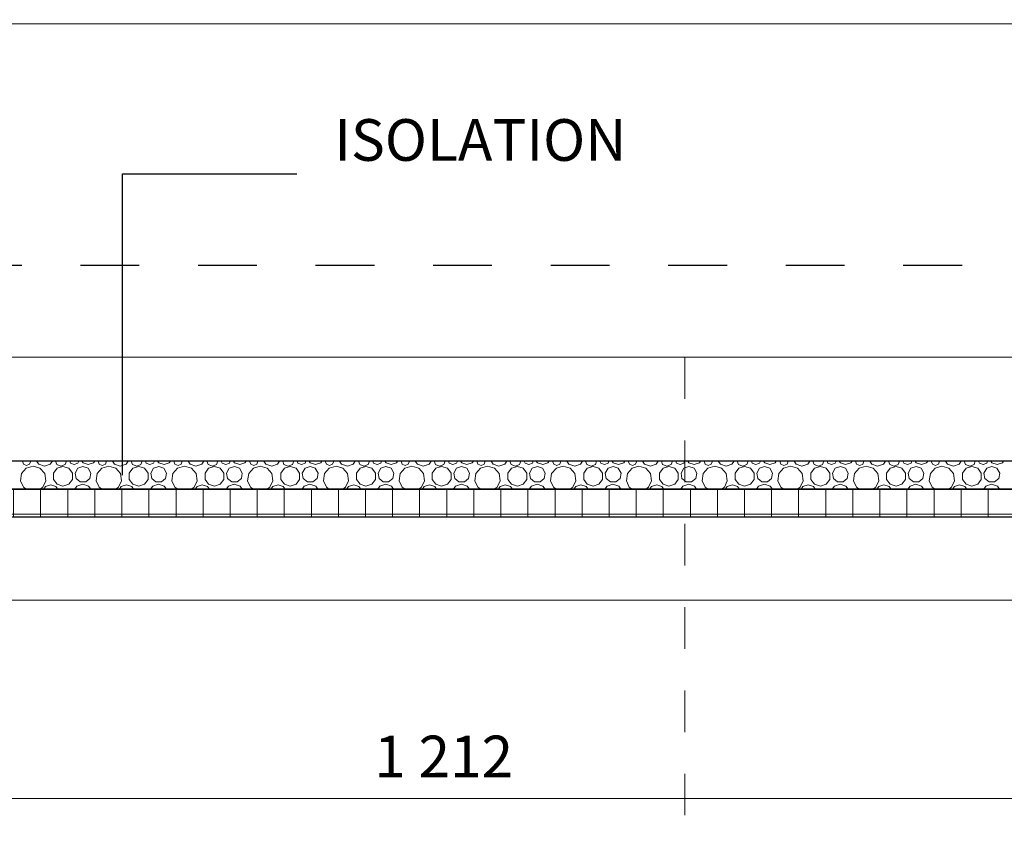
# Model space of a CAD drawing. Extents: x -164.5 to -101.7, y 58 to 97.7.
# Drawn here: x -113 to -110.6, y 69.4 to 71.3 of the extents above; entities that cross this region are included whole.
import ezdxf

# ---------------------------------------------------------------- set-up
doc = ezdxf.new("R2010")
doc.units = 0
doc.header["$MEASUREMENT"] = 0
doc.linetypes.add('Tirets petits', pattern=[0.125, 0.075, -0.05])
doc.linetypes.add('Traits', pattern=[0.282222, 0.141111, -0.141111])
for name, color, linetype in [('2D_ Dessin general', 7, 'Continuous'), ('Cloison', 7, 'Continuous'), ('Cotat_ 1_100', 7, 'Continuous')]:
    doc.layers.add(name, color=color, linetype=linetype)
doc.styles.add('GENERATED_STYLE_1', font='txt')
doc.dimstyles.new('GENERATED_STYLE__1', dxfattribs={"dimtxt": 0.1, "dimasz": 0.02375, "dimexe": 0.18, "dimexo": 0.2, "dimgap": 0.09, "dimtad": 1, "dimtih": 1, "dimtoh": 1, "dimdec": 0, "dimlfac": 100, "dimzin": 0, "dimdsep": 46, "dimtxsty": 'GENERATED_STYLE_1', "dimblk": 'ARROWHEAD_6', "dimblk1": 'ARROWHEAD_6', "dimblk2": 'ARROWHEAD_6', "dimcen": 0.09, "dimclrd": 251, "dimclre": 251, "dimclrt": 251, "dimazin": 0, "dimtfac": 1, "dimtdec": 4, "dimtmove": 0, "dimatfit": 3, "dimfxl": 0, "dimtolj": 1, "dimtzin": 0, "dimarcsym": 0})
doc.dimstyles.new('GENERATED_STYLE__3', dxfattribs={"dimtxt": 0.18, "dimasz": 0.1824, "dimexe": 0.18, "dimexo": 0.0625, "dimgap": 0.09, "dimtad": 0, "dimtih": 1, "dimtoh": 1, "dimdec": 4, "dimzin": 0, "dimdsep": 46, "dimcen": 0.09, "dimadec": 0, "dimazin": 0, "dimtfac": 1, "dimtdec": 4, "dimtmove": 0, "dimatfit": 3, "dimldrblk": 'ARROWHEAD_5', "dimfxl": 0, "dimtolj": 1, "dimtzin": 0, "dimarcsym": 0})

# ---------------------------------------------------------------- blocks, each defined once
blk = doc.blocks.new('Hachure_357')
at = {"layer": 'Cloison', "linetype": 'Continuous', "lineweight": 0}
h = blk.add_hatch(dxfattribs=at)
h.set_pattern_fill('Isolation_polystyrène', color=254, style=0, pattern_type=2)
h.set_pattern_definition([(0, (0, 0), (0, 0.064999998), []), (90, (0, 0), (-0.064999998, 0), [])])
h.paths.add_polyline_path([(-117.8431, 70.1286), (-105.8718, 70.1286), (-105.8718, 70.1954), (-117.8431, 70.1954)], flags=0)
at = {"layer": 'Cloison', "linetype": 'Continuous'}
for p, q in [((-105.8718, 70.1954), (-117.8431, 70.1954)), ((-117.8431, 70.1286), (-105.8718, 70.1286))]:
    blk.add_line(p, q, dxfattribs=at)
blk = doc.blocks.new('*X401')
at = {"layer": 'Cloison', "color": 254, "linetype": 'Continuous', "lineweight": 0}
for p, q in [((-112.9489, 70.2622), (-112.9461, 70.2554)), ((-112.9315, 70.2554), (-112.9287, 70.2622)), ((-112.9147, 70.2622), (-112.9096, 70.2552)), ((-112.8818, 70.2552), (-112.8768, 70.2622)), ((-112.8694, 70.2622), (-112.8663, 70.2547)), ((-112.8461, 70.2547), (-112.843, 70.2622)), ((-112.835, 70.2622), (-112.8332, 70.2577)), ((-112.8154, 70.2577), (-112.8136, 70.2622)), ((-112.806, 70.2622), (-112.8031, 70.2583)), ((-112.7781, 70.2583), (-112.7752, 70.2622)), ((-112.767, 70.2622), (-112.7642, 70.2554)), ((-112.7496, 70.2554), (-112.7468, 70.2622)), ((-112.7328, 70.2622), (-112.7278, 70.2552)), ((-112.7, 70.2552), (-112.6949, 70.2622)), ((-112.6876, 70.2622), (-112.6845, 70.2547)), ((-112.6642, 70.2547), (-112.6611, 70.2622)), ((-112.6531, 70.2622), (-112.6513, 70.2577)), ((-112.6336, 70.2577), (-112.6317, 70.2622)), ((-112.6241, 70.2622), (-112.6213, 70.2583)), ((-112.5962, 70.2583), (-112.5934, 70.2622)), ((-112.5852, 70.2622), (-112.5824, 70.2554)), ((-112.5678, 70.2554), (-112.565, 70.2622)), ((-112.551, 70.2622), (-112.5459, 70.2552)), ((-112.5181, 70.2552), (-112.5131, 70.2622)), ((-112.5057, 70.2622), (-112.5026, 70.2547)), ((-112.4824, 70.2547), (-112.4793, 70.2622)), ((-112.4713, 70.2622), (-112.4694, 70.2577)), ((-112.4517, 70.2577), (-112.4499, 70.2622)), ((-112.4423, 70.2622), (-112.4394, 70.2583)), ((-112.4144, 70.2583), (-112.4115, 70.2622)), ((-112.4033, 70.2622), (-112.4005, 70.2554)), ((-112.3859, 70.2554), (-112.3831, 70.2622)), ((-112.3691, 70.2622), (-112.3641, 70.2552)), ((-112.3363, 70.2552), (-112.3312, 70.2622)), ((-112.3238, 70.2622), (-112.3207, 70.2547)), ((-112.3005, 70.2547), (-112.2974, 70.2622)), ((-112.2894, 70.2622), (-112.2876, 70.2577)), ((-112.2699, 70.2577), (-112.268, 70.2622)), ((-112.2604, 70.2622), (-112.2575, 70.2583)), ((-112.2325, 70.2583), (-112.2297, 70.2622)), ((-112.2215, 70.2622), (-112.2187, 70.2554)), ((-112.204, 70.2554), (-112.2012, 70.2622)), ((-112.1873, 70.2622), (-112.1822, 70.2552)), ((-112.1544, 70.2552), (-112.1494, 70.2622)), ((-112.142, 70.2622), (-112.1389, 70.2547)), ((-112.1187, 70.2547), (-112.1156, 70.2622)), ((-112.1076, 70.2622), (-112.1057, 70.2577)), ((-112.088, 70.2577), (-112.0862, 70.2622)), ((-112.0786, 70.2622), (-112.0757, 70.2583)), ((-112.0507, 70.2583), (-112.0478, 70.2622)), ((-112.0396, 70.2622), (-112.0368, 70.2554)), ((-112.0222, 70.2554), (-112.0194, 70.2622)), ((-112.0054, 70.2622), (-112.0004, 70.2552)), ((-111.9725, 70.2552), (-111.9675, 70.2622)), ((-111.9601, 70.2622), (-111.957, 70.2547)), ((-111.9368, 70.2547), (-111.9337, 70.2622)), ((-111.9257, 70.2622), (-111.9239, 70.2577)), ((-111.9062, 70.2577), (-111.9043, 70.2622)), ((-111.8967, 70.2622), (-111.8938, 70.2583)), ((-111.8688, 70.2583), (-111.866, 70.2622)), ((-111.8578, 70.2622), (-111.855, 70.2554)), ((-111.8403, 70.2554), (-111.8375, 70.2622)), ((-111.8235, 70.2622), (-111.8185, 70.2552)), ((-111.7907, 70.2552), (-111.7856, 70.2622)), ((-111.7783, 70.2622), (-111.7752, 70.2547)), ((-111.755, 70.2547), (-111.7519, 70.2622)), ((-111.7439, 70.2622), (-111.742, 70.2577)), ((-111.7243, 70.2577), (-111.7225, 70.2622)), ((-111.7148, 70.2622), (-111.712, 70.2583)), ((-111.687, 70.2583), (-111.6841, 70.2622)), ((-111.6759, 70.2622), (-111.6731, 70.2554)), ((-111.6585, 70.2554), (-111.6557, 70.2622)), ((-111.6417, 70.2622), (-111.6366, 70.2552)), ((-111.6088, 70.2552), (-111.6038, 70.2622)), ((-111.5964, 70.2622), (-111.5933, 70.2547)), ((-111.5731, 70.2547), (-111.57, 70.2622)), ((-111.562, 70.2622), (-111.5602, 70.2577)), ((-111.5424, 70.2577), (-111.5406, 70.2622)), ((-111.533, 70.2622), (-111.5301, 70.2583)), ((-111.5051, 70.2583), (-111.5023, 70.2622)), ((-111.494, 70.2622), (-111.4912, 70.2554)), ((-111.4766, 70.2554), (-111.4738, 70.2622)), ((-111.4598, 70.2622), (-111.4548, 70.2552)), ((-111.427, 70.2552), (-111.4219, 70.2622)), ((-111.4146, 70.2622), (-111.4115, 70.2547)), ((-111.3913, 70.2547), (-111.3882, 70.2622)), ((-111.3802, 70.2622), (-111.3783, 70.2577)), ((-111.3606, 70.2577), (-111.3587, 70.2622)), ((-111.3511, 70.2622), (-111.3483, 70.2583)), ((-111.3233, 70.2583), (-111.3204, 70.2622)), ((-111.3122, 70.2622), (-111.3094, 70.2554)), ((-111.2948, 70.2554), (-111.292, 70.2622)), ((-111.278, 70.2622), (-111.2729, 70.2552)), ((-111.2451, 70.2552), (-111.2401, 70.2622)), ((-111.2327, 70.2622), (-111.2296, 70.2547)), ((-111.2094, 70.2547), (-111.2063, 70.2622)), ((-111.1983, 70.2622), (-111.1965, 70.2577)), ((-111.1787, 70.2577), (-111.1769, 70.2622)), ((-111.1693, 70.2622), (-111.1664, 70.2583)), ((-111.1414, 70.2583), (-111.1386, 70.2622)), ((-111.1303, 70.2622), (-111.1275, 70.2554)), ((-111.1129, 70.2554), (-111.1101, 70.2622)), ((-111.0961, 70.2622), (-111.0911, 70.2552)), ((-111.0633, 70.2552), (-111.0582, 70.2622)), ((-111.0509, 70.2622), (-111.0478, 70.2547)), ((-111.0276, 70.2547), (-111.0245, 70.2622)), ((-111.0165, 70.2622), (-111.0146, 70.2577)), ((-110.9969, 70.2577), (-110.995, 70.2622)), ((-110.9874, 70.2622), (-110.9846, 70.2583)), ((-110.9596, 70.2583), (-110.9567, 70.2622)), ((-110.9485, 70.2622), (-110.9457, 70.2554)), ((-110.9311, 70.2554), (-110.9283, 70.2622)), ((-110.9143, 70.2622), (-110.9092, 70.2552)), ((-110.8814, 70.2552), (-110.8764, 70.2622)), ((-110.869, 70.2622), (-110.8659, 70.2547)), ((-110.8457, 70.2547), (-110.8426, 70.2622)), ((-110.8346, 70.2622), (-110.8328, 70.2577)), ((-110.815, 70.2577), (-110.8132, 70.2622)), ((-110.8056, 70.2622), (-110.8027, 70.2583)), ((-110.7777, 70.2583), (-110.7748, 70.2622)), ((-110.7666, 70.2622), (-110.7638, 70.2554)), ((-110.7492, 70.2554), (-110.7464, 70.2622)), ((-110.7324, 70.2622), (-110.7274, 70.2552)), ((-110.6996, 70.2552), (-110.6945, 70.2622)), ((-110.6872, 70.2622), (-110.6841, 70.2547)), ((-110.6638, 70.2547), (-110.6608, 70.2622)), ((-110.6528, 70.2622), (-110.6509, 70.2577)), ((-110.6332, 70.2577), (-110.6313, 70.2622)), ((-110.6237, 70.2622), (-110.6209, 70.2583)), ((-110.5959, 70.2583), (-110.593, 70.2622)), ((-112.9397, 70.2457), (-112.951, 70.2326)), ((-112.9461, 70.2554), (-112.9388, 70.2524)), ((-112.9232, 70.2505), (-112.9397, 70.2457)), ((-112.9388, 70.2524), (-112.9315, 70.2554)), ((-112.9066, 70.2457), (-112.9232, 70.2505)), ((-112.9096, 70.2552), (-112.8957, 70.2507)), ((-112.8953, 70.2326), (-112.9066, 70.2457)), ((-112.8957, 70.2507), (-112.8818, 70.2552)), ((-112.8654, 70.2455), (-112.8741, 70.2335)), ((-112.8663, 70.2547), (-112.8562, 70.2505)), ((-112.8514, 70.25), (-112.8654, 70.2455)), ((-112.8562, 70.2505), (-112.8461, 70.2547)), ((-112.8374, 70.2455), (-112.8514, 70.25)), ((-112.8287, 70.2335), (-112.8374, 70.2455)), ((-112.8332, 70.2577), (-112.8243, 70.2541)), ((-112.8243, 70.2541), (-112.8154, 70.2577)), ((-112.8157, 70.2453), (-112.8222, 70.2339)), ((-112.8034, 70.2497), (-112.8157, 70.2453)), ((-112.791, 70.2453), (-112.8034, 70.2497)), ((-112.8031, 70.2583), (-112.7906, 70.2542)), ((-112.7845, 70.2339), (-112.791, 70.2453)), ((-112.7906, 70.2542), (-112.7781, 70.2583)), ((-112.7578, 70.2457), (-112.7691, 70.2326)), ((-112.7642, 70.2554), (-112.7569, 70.2524)), ((-112.7413, 70.2505), (-112.7578, 70.2457)), ((-112.7569, 70.2524), (-112.7496, 70.2554)), ((-112.7248, 70.2457), (-112.7413, 70.2505)), ((-112.7278, 70.2552), (-112.7139, 70.2507)), ((-112.7135, 70.2326), (-112.7248, 70.2457)), ((-112.7139, 70.2507), (-112.7, 70.2552)), ((-112.6835, 70.2455), (-112.6922, 70.2335)), ((-112.6845, 70.2547), (-112.6743, 70.2505)), ((-112.6695, 70.25), (-112.6835, 70.2455)), ((-112.6743, 70.2505), (-112.6642, 70.2547)), ((-112.6555, 70.2455), (-112.6695, 70.25)), ((-112.6468, 70.2335), (-112.6555, 70.2455)), ((-112.6513, 70.2577), (-112.6424, 70.2541)), ((-112.6424, 70.2541), (-112.6336, 70.2577)), ((-112.6338, 70.2453), (-112.6404, 70.2339)), ((-112.6215, 70.2497), (-112.6338, 70.2453)), ((-112.6092, 70.2453), (-112.6215, 70.2497)), ((-112.6213, 70.2583), (-112.6087, 70.2542)), ((-112.6026, 70.2339), (-112.6092, 70.2453)), ((-112.6087, 70.2542), (-112.5962, 70.2583)), ((-112.576, 70.2457), (-112.5873, 70.2326)), ((-112.5824, 70.2554), (-112.5751, 70.2524)), ((-112.5594, 70.2505), (-112.576, 70.2457)), ((-112.5751, 70.2524), (-112.5678, 70.2554)), ((-112.5429, 70.2457), (-112.5594, 70.2505)), ((-112.5459, 70.2552), (-112.532, 70.2507)), ((-112.5316, 70.2326), (-112.5429, 70.2457)), ((-112.532, 70.2507), (-112.5181, 70.2552)), ((-112.5017, 70.2455), (-112.5103, 70.2335)), ((-112.5026, 70.2547), (-112.4925, 70.2505)), ((-112.4877, 70.25), (-112.5017, 70.2455)), ((-112.4925, 70.2505), (-112.4824, 70.2547)), ((-112.4736, 70.2455), (-112.4877, 70.25)), ((-112.465, 70.2335), (-112.4736, 70.2455)), ((-112.4694, 70.2577), (-112.4606, 70.2541)), ((-112.4606, 70.2541), (-112.4517, 70.2577)), ((-112.452, 70.2453), (-112.4585, 70.2339)), ((-112.4396, 70.2497), (-112.452, 70.2453)), ((-112.4273, 70.2453), (-112.4396, 70.2497)), ((-112.4394, 70.2583), (-112.4269, 70.2542)), ((-112.4208, 70.2339), (-112.4273, 70.2453)), ((-112.4269, 70.2542), (-112.4144, 70.2583)), ((-112.3941, 70.2457), (-112.4054, 70.2326)), ((-112.4005, 70.2554), (-112.3932, 70.2524)), ((-112.3776, 70.2505), (-112.3941, 70.2457)), ((-112.3932, 70.2524), (-112.3859, 70.2554)), ((-112.361, 70.2457), (-112.3776, 70.2505)), ((-112.3641, 70.2552), (-112.3502, 70.2507)), ((-112.3498, 70.2326), (-112.361, 70.2457)), ((-112.3502, 70.2507), (-112.3363, 70.2552)), ((-112.3198, 70.2455), (-112.3285, 70.2335)), ((-112.3207, 70.2547), (-112.3106, 70.2505)), ((-112.3058, 70.25), (-112.3198, 70.2455)), ((-112.3106, 70.2505), (-112.3005, 70.2547)), ((-112.2918, 70.2455), (-112.3058, 70.25)), ((-112.2831, 70.2335), (-112.2918, 70.2455)), ((-112.2876, 70.2577), (-112.2787, 70.2541)), ((-112.2787, 70.2541), (-112.2699, 70.2577)), ((-112.2701, 70.2453), (-112.2767, 70.2339)), ((-112.2578, 70.2497), (-112.2701, 70.2453)), ((-112.2455, 70.2453), (-112.2578, 70.2497)), ((-112.2575, 70.2583), (-112.245, 70.2542)), ((-112.2389, 70.2339), (-112.2455, 70.2453)), ((-112.245, 70.2542), (-112.2325, 70.2583)), ((-112.2123, 70.2457), (-112.2236, 70.2326)), ((-112.2187, 70.2554), (-112.2114, 70.2524)), ((-112.1957, 70.2505), (-112.2123, 70.2457)), ((-112.2114, 70.2524), (-112.204, 70.2554)), ((-112.1792, 70.2457), (-112.1957, 70.2505)), ((-112.1822, 70.2552), (-112.1683, 70.2507)), ((-112.1679, 70.2326), (-112.1792, 70.2457)), ((-112.1683, 70.2507), (-112.1544, 70.2552)), ((-112.138, 70.2455), (-112.1466, 70.2335)), ((-112.1389, 70.2547), (-112.1288, 70.2505)), ((-112.124, 70.25), (-112.138, 70.2455)), ((-112.1288, 70.2505), (-112.1187, 70.2547)), ((-112.1099, 70.2455), (-112.124, 70.25)), ((-112.1013, 70.2335), (-112.1099, 70.2455)), ((-112.1057, 70.2577), (-112.0969, 70.2541)), ((-112.0969, 70.2541), (-112.088, 70.2577)), ((-112.0883, 70.2453), (-112.0948, 70.2339)), ((-112.0759, 70.2497), (-112.0883, 70.2453)), ((-112.0636, 70.2453), (-112.0759, 70.2497)), ((-112.0757, 70.2583), (-112.0632, 70.2542)), ((-112.0571, 70.2339), (-112.0636, 70.2453)), ((-112.0632, 70.2542), (-112.0507, 70.2583)), ((-112.0304, 70.2457), (-112.0417, 70.2326)), ((-112.0368, 70.2554), (-112.0295, 70.2524)), ((-112.0139, 70.2505), (-112.0304, 70.2457)), ((-112.0295, 70.2524), (-112.0222, 70.2554)), ((-111.9973, 70.2457), (-112.0139, 70.2505)), ((-112.0004, 70.2552), (-111.9864, 70.2507)), ((-111.986, 70.2326), (-111.9973, 70.2457)), ((-111.9864, 70.2507), (-111.9725, 70.2552)), ((-111.9561, 70.2455), (-111.9648, 70.2335)), ((-111.957, 70.2547), (-111.9469, 70.2505)), ((-111.9421, 70.25), (-111.9561, 70.2455)), ((-111.9469, 70.2505), (-111.9368, 70.2547)), ((-111.9281, 70.2455), (-111.9421, 70.25)), ((-111.9194, 70.2335), (-111.9281, 70.2455)), ((-111.9239, 70.2577), (-111.915, 70.2541)), ((-111.915, 70.2541), (-111.9062, 70.2577)), ((-111.9064, 70.2453), (-111.913, 70.2339)), ((-111.8941, 70.2497), (-111.9064, 70.2453)), ((-111.8818, 70.2453), (-111.8941, 70.2497)), ((-111.8938, 70.2583), (-111.8813, 70.2542)), ((-111.8752, 70.2339), (-111.8818, 70.2453)), ((-111.8813, 70.2542), (-111.8688, 70.2583)), ((-111.8486, 70.2457), (-111.8599, 70.2326)), ((-111.855, 70.2554), (-111.8476, 70.2524)), ((-111.832, 70.2505), (-111.8486, 70.2457)), ((-111.8476, 70.2524), (-111.8403, 70.2554)), ((-111.8155, 70.2457), (-111.832, 70.2505)), ((-111.8185, 70.2552), (-111.8046, 70.2507)), ((-111.8042, 70.2326), (-111.8155, 70.2457)), ((-111.8046, 70.2507), (-111.7907, 70.2552)), ((-111.7743, 70.2455), (-111.7829, 70.2335)), ((-111.7752, 70.2547), (-111.7651, 70.2505)), ((-111.7602, 70.25), (-111.7743, 70.2455)), ((-111.7651, 70.2505), (-111.755, 70.2547)), ((-111.7462, 70.2455), (-111.7602, 70.25)), ((-111.7376, 70.2335), (-111.7462, 70.2455)), ((-111.742, 70.2577), (-111.7332, 70.2541)), ((-111.7332, 70.2541), (-111.7243, 70.2577)), ((-111.7246, 70.2453), (-111.7311, 70.2339)), ((-111.7122, 70.2497), (-111.7246, 70.2453)), ((-111.6999, 70.2453), (-111.7122, 70.2497)), ((-111.712, 70.2583), (-111.6995, 70.2542)), ((-111.6933, 70.2339), (-111.6999, 70.2453)), ((-111.6995, 70.2542), (-111.687, 70.2583)), ((-111.6667, 70.2457), (-111.678, 70.2326)), ((-111.6731, 70.2554), (-111.6658, 70.2524)), ((-111.6502, 70.2505), (-111.6667, 70.2457)), ((-111.6658, 70.2524), (-111.6585, 70.2554)), ((-111.6336, 70.2457), (-111.6502, 70.2505)), ((-111.6366, 70.2552), (-111.6227, 70.2507)), ((-111.6223, 70.2326), (-111.6336, 70.2457)), ((-111.6227, 70.2507), (-111.6088, 70.2552)), ((-111.5924, 70.2455), (-111.6011, 70.2335)), ((-111.5933, 70.2547), (-111.5832, 70.2505)), ((-111.5784, 70.25), (-111.5924, 70.2455)), ((-111.5832, 70.2505), (-111.5731, 70.2547)), ((-111.5644, 70.2455), (-111.5784, 70.25)), ((-111.5557, 70.2335), (-111.5644, 70.2455)), ((-111.5602, 70.2577), (-111.5513, 70.2541)), ((-111.5513, 70.2541), (-111.5424, 70.2577)), ((-111.5427, 70.2453), (-111.5493, 70.2339)), ((-111.5304, 70.2497), (-111.5427, 70.2453)), ((-111.5181, 70.2453), (-111.5304, 70.2497)), ((-111.5301, 70.2583), (-111.5176, 70.2542)), ((-111.5115, 70.2339), (-111.5181, 70.2453)), ((-111.5176, 70.2542), (-111.5051, 70.2583)), ((-111.4849, 70.2457), (-111.4962, 70.2326)), ((-111.4912, 70.2554), (-111.4839, 70.2524)), ((-111.4683, 70.2505), (-111.4849, 70.2457)), ((-111.4839, 70.2524), (-111.4766, 70.2554)), ((-111.4518, 70.2457), (-111.4683, 70.2505)), ((-111.4548, 70.2552), (-111.4409, 70.2507)), ((-111.4405, 70.2326), (-111.4518, 70.2457)), ((-111.4409, 70.2507), (-111.427, 70.2552)), ((-111.4106, 70.2455), (-111.4192, 70.2335)), ((-111.4115, 70.2547), (-111.4014, 70.2505)), ((-111.3965, 70.25), (-111.4106, 70.2455)), ((-111.4014, 70.2505), (-111.3913, 70.2547)), ((-111.3825, 70.2455), (-111.3965, 70.25)), ((-111.3739, 70.2335), (-111.3825, 70.2455)), ((-111.3783, 70.2577), (-111.3695, 70.2541)), ((-111.3695, 70.2541), (-111.3606, 70.2577)), ((-111.3609, 70.2453), (-111.3674, 70.2339)), ((-111.3485, 70.2497), (-111.3609, 70.2453)), ((-111.3362, 70.2453), (-111.3485, 70.2497)), ((-111.3483, 70.2583), (-111.3358, 70.2542)), ((-111.3296, 70.2339), (-111.3362, 70.2453)), ((-111.3358, 70.2542), (-111.3233, 70.2583)), ((-111.303, 70.2457), (-111.3143, 70.2326)), ((-111.3094, 70.2554), (-111.3021, 70.2524)), ((-111.2865, 70.2505), (-111.303, 70.2457)), ((-111.3021, 70.2524), (-111.2948, 70.2554)), ((-111.2699, 70.2457), (-111.2865, 70.2505)), ((-111.2729, 70.2552), (-111.259, 70.2507)), ((-111.2586, 70.2326), (-111.2699, 70.2457)), ((-111.259, 70.2507), (-111.2451, 70.2552)), ((-111.2287, 70.2455), (-111.2374, 70.2335)), ((-111.2296, 70.2547), (-111.2195, 70.2505)), ((-111.2147, 70.25), (-111.2287, 70.2455)), ((-111.2195, 70.2505), (-111.2094, 70.2547)), ((-111.2007, 70.2455), (-111.2147, 70.25)), ((-111.192, 70.2335), (-111.2007, 70.2455)), ((-111.1965, 70.2577), (-111.1876, 70.2541)), ((-111.1876, 70.2541), (-111.1787, 70.2577)), ((-111.179, 70.2453), (-111.1856, 70.2339)), ((-111.1667, 70.2497), (-111.179, 70.2453)), ((-111.1543, 70.2453), (-111.1667, 70.2497)), ((-111.1664, 70.2583), (-111.1539, 70.2542)), ((-111.1478, 70.2339), (-111.1543, 70.2453)), ((-111.1539, 70.2542), (-111.1414, 70.2583)), ((-111.1212, 70.2457), (-111.1325, 70.2326)), ((-111.1275, 70.2554), (-111.1202, 70.2524)), ((-111.1046, 70.2505), (-111.1212, 70.2457)), ((-111.1202, 70.2524), (-111.1129, 70.2554)), ((-111.0881, 70.2457), (-111.1046, 70.2505)), ((-111.0911, 70.2552), (-111.0772, 70.2507)), ((-111.0768, 70.2326), (-111.0881, 70.2457)), ((-111.0772, 70.2507), (-111.0633, 70.2552)), ((-111.0469, 70.2455), (-111.0555, 70.2335)), ((-111.0478, 70.2547), (-111.0377, 70.2505)), ((-111.0328, 70.25), (-111.0469, 70.2455)), ((-111.0377, 70.2505), (-111.0276, 70.2547)), ((-111.0188, 70.2455), (-111.0328, 70.25)), ((-111.0101, 70.2335), (-111.0188, 70.2455)), ((-111.0146, 70.2577), (-111.0058, 70.2541)), ((-111.0058, 70.2541), (-110.9969, 70.2577)), ((-110.9971, 70.2453), (-111.0037, 70.2339)), ((-110.9848, 70.2497), (-110.9971, 70.2453)), ((-110.9725, 70.2453), (-110.9848, 70.2497)), ((-110.9846, 70.2583), (-110.9721, 70.2542)), ((-110.9659, 70.2339), (-110.9725, 70.2453)), ((-110.9721, 70.2542), (-110.9596, 70.2583)), ((-110.9393, 70.2457), (-110.9506, 70.2326)), ((-110.9457, 70.2554), (-110.9384, 70.2524)), ((-110.9228, 70.2505), (-110.9393, 70.2457)), ((-110.9384, 70.2524), (-110.9311, 70.2554)), ((-110.9062, 70.2457), (-110.9228, 70.2505)), ((-110.9092, 70.2552), (-110.8953, 70.2507)), ((-110.8949, 70.2326), (-110.9062, 70.2457)), ((-110.8953, 70.2507), (-110.8814, 70.2552)), ((-110.865, 70.2455), (-110.8737, 70.2335)), ((-110.8659, 70.2547), (-110.8558, 70.2505)), ((-110.851, 70.25), (-110.865, 70.2455)), ((-110.8558, 70.2505), (-110.8457, 70.2547)), ((-110.837, 70.2455), (-110.851, 70.25)), ((-110.8283, 70.2335), (-110.837, 70.2455)), ((-110.8328, 70.2577), (-110.8239, 70.2541)), ((-110.8239, 70.2541), (-110.815, 70.2577)), ((-110.8153, 70.2453), (-110.8218, 70.2339)), ((-110.803, 70.2497), (-110.8153, 70.2453)), ((-110.7906, 70.2453), (-110.803, 70.2497)), ((-110.8027, 70.2583), (-110.7902, 70.2542)), ((-110.7841, 70.2339), (-110.7906, 70.2453)), ((-110.7902, 70.2542), (-110.7777, 70.2583)), ((-110.7575, 70.2457), (-110.7687, 70.2326)), ((-110.7638, 70.2554), (-110.7565, 70.2524)), ((-110.7409, 70.2505), (-110.7575, 70.2457)), ((-110.7565, 70.2524), (-110.7492, 70.2554)), ((-110.7244, 70.2457), (-110.7409, 70.2505)), ((-110.7274, 70.2552), (-110.7135, 70.2507)), ((-110.7131, 70.2326), (-110.7244, 70.2457)), ((-110.7135, 70.2507), (-110.6996, 70.2552)), ((-110.6831, 70.2455), (-110.6918, 70.2335)), ((-110.6841, 70.2547), (-110.674, 70.2505)), ((-110.6691, 70.25), (-110.6831, 70.2455)), ((-110.674, 70.2505), (-110.6638, 70.2547)), ((-110.6551, 70.2455), (-110.6691, 70.25)), ((-110.6464, 70.2335), (-110.6551, 70.2455)), ((-110.6509, 70.2577), (-110.642, 70.2541)), ((-110.642, 70.2541), (-110.6332, 70.2577)), ((-110.6334, 70.2453), (-110.64, 70.2339)), ((-110.6211, 70.2497), (-110.6334, 70.2453)), ((-110.6088, 70.2453), (-110.6211, 70.2497)), ((-110.6209, 70.2583), (-110.6084, 70.2542)), ((-110.6022, 70.2339), (-110.6088, 70.2453)), ((-110.6084, 70.2542), (-110.5959, 70.2583)), ((-112.951, 70.2326), (-112.9534, 70.2156)), ((-112.9534, 70.2156), (-112.9463, 70.1999)), ((-112.9, 70.1999), (-112.8929, 70.2156)), ((-112.8929, 70.2156), (-112.8953, 70.2326)), ((-112.8741, 70.2335), (-112.8741, 70.2188)), ((-112.8741, 70.2188), (-112.8654, 70.2069)), ((-112.8374, 70.2069), (-112.8287, 70.2188)), ((-112.8287, 70.2188), (-112.8287, 70.2335)), ((-112.8222, 70.2339), (-112.82, 70.221)), ((-112.82, 70.221), (-112.8099, 70.2125)), ((-112.7968, 70.2125), (-112.7867, 70.221)), ((-112.7867, 70.221), (-112.7845, 70.2339)), ((-112.7691, 70.2326), (-112.7716, 70.2156)), ((-112.7716, 70.2156), (-112.7644, 70.1999)), ((-112.7182, 70.1999), (-112.711, 70.2156)), ((-112.711, 70.2156), (-112.7135, 70.2326)), ((-112.6922, 70.2335), (-112.6922, 70.2188)), ((-112.6922, 70.2188), (-112.6835, 70.2069)), ((-112.6555, 70.2069), (-112.6468, 70.2188)), ((-112.6468, 70.2188), (-112.6468, 70.2335)), ((-112.6404, 70.2339), (-112.6381, 70.221)), ((-112.6381, 70.221), (-112.6281, 70.2125)), ((-112.6149, 70.2125), (-112.6049, 70.221)), ((-112.6049, 70.221), (-112.6026, 70.2339)), ((-112.5873, 70.2326), (-112.5897, 70.2156)), ((-112.5897, 70.2156), (-112.5826, 70.1999)), ((-112.5363, 70.1999), (-112.5292, 70.2156)), ((-112.5292, 70.2156), (-112.5316, 70.2326)), ((-112.5103, 70.2335), (-112.5103, 70.2188)), ((-112.5103, 70.2188), (-112.5017, 70.2069)), ((-112.4736, 70.2069), (-112.465, 70.2188)), ((-112.465, 70.2188), (-112.465, 70.2335)), ((-112.4585, 70.2339), (-112.4563, 70.221)), ((-112.4563, 70.221), (-112.4462, 70.2125)), ((-112.4331, 70.2125), (-112.423, 70.221)), ((-112.423, 70.221), (-112.4208, 70.2339)), ((-112.4054, 70.2326), (-112.4079, 70.2156)), ((-112.4079, 70.2156), (-112.4007, 70.1999)), ((-112.3545, 70.1999), (-112.3473, 70.2156)), ((-112.3473, 70.2156), (-112.3498, 70.2326)), ((-112.3285, 70.2335), (-112.3285, 70.2188)), ((-112.3285, 70.2188), (-112.3198, 70.2069)), ((-112.2918, 70.2069), (-112.2831, 70.2188)), ((-112.2831, 70.2188), (-112.2831, 70.2335)), ((-112.2767, 70.2339), (-112.2744, 70.221)), ((-112.2744, 70.221), (-112.2644, 70.2125)), ((-112.2512, 70.2125), (-112.2412, 70.221)), ((-112.2412, 70.221), (-112.2389, 70.2339)), ((-112.2236, 70.2326), (-112.226, 70.2156)), ((-112.226, 70.2156), (-112.2189, 70.1999)), ((-112.1726, 70.1999), (-112.1654, 70.2156)), ((-112.1654, 70.2156), (-112.1679, 70.2326)), ((-112.1466, 70.2335), (-112.1466, 70.2188)), ((-112.1466, 70.2188), (-112.138, 70.2069)), ((-112.1099, 70.2069), (-112.1013, 70.2188)), ((-112.1013, 70.2188), (-112.1013, 70.2335)), ((-112.0948, 70.2339), (-112.0925, 70.221)), ((-112.0925, 70.221), (-112.0825, 70.2125)), ((-112.0694, 70.2125), (-112.0593, 70.221)), ((-112.0593, 70.221), (-112.0571, 70.2339)), ((-112.0417, 70.2326), (-112.0442, 70.2156)), ((-112.0442, 70.2156), (-112.037, 70.1999)), ((-111.9908, 70.1999), (-111.9836, 70.2156)), ((-111.9836, 70.2156), (-111.986, 70.2326)), ((-111.9648, 70.2335), (-111.9648, 70.2188)), ((-111.9648, 70.2188), (-111.9561, 70.2069)), ((-111.9281, 70.2069), (-111.9194, 70.2188)), ((-111.9194, 70.2188), (-111.9194, 70.2335)), ((-111.913, 70.2339), (-111.9107, 70.221)), ((-111.9107, 70.221), (-111.9006, 70.2125)), ((-111.8875, 70.2125), (-111.8775, 70.221)), ((-111.8775, 70.221), (-111.8752, 70.2339)), ((-111.8599, 70.2326), (-111.8623, 70.2156)), ((-111.8623, 70.2156), (-111.8552, 70.1999)), ((-111.8089, 70.1999), (-111.8017, 70.2156)), ((-111.8017, 70.2156), (-111.8042, 70.2326)), ((-111.7829, 70.2335), (-111.7829, 70.2188)), ((-111.7829, 70.2188), (-111.7743, 70.2069)), ((-111.7462, 70.2069), (-111.7376, 70.2188)), ((-111.7376, 70.2188), (-111.7376, 70.2335)), ((-111.7311, 70.2339), (-111.7288, 70.221)), ((-111.7288, 70.221), (-111.7188, 70.2125)), ((-111.7057, 70.2125), (-111.6956, 70.221)), ((-111.6956, 70.221), (-111.6933, 70.2339)), ((-111.678, 70.2326), (-111.6805, 70.2156)), ((-111.6805, 70.2156), (-111.6733, 70.1999)), ((-111.627, 70.1999), (-111.6199, 70.2156)), ((-111.6199, 70.2156), (-111.6223, 70.2326)), ((-111.6011, 70.2335), (-111.6011, 70.2188)), ((-111.6011, 70.2188), (-111.5924, 70.2069)), ((-111.5644, 70.2069), (-111.5557, 70.2188)), ((-111.5557, 70.2188), (-111.5557, 70.2335)), ((-111.5493, 70.2339), (-111.547, 70.221)), ((-111.547, 70.221), (-111.5369, 70.2125)), ((-111.5238, 70.2125), (-111.5138, 70.221)), ((-111.5138, 70.221), (-111.5115, 70.2339)), ((-111.4962, 70.2326), (-111.4986, 70.2156)), ((-111.4986, 70.2156), (-111.4915, 70.1999)), ((-111.4452, 70.1999), (-111.438, 70.2156)), ((-111.438, 70.2156), (-111.4405, 70.2326)), ((-111.4192, 70.2335), (-111.4192, 70.2188)), ((-111.4192, 70.2188), (-111.4106, 70.2069)), ((-111.3825, 70.2069), (-111.3739, 70.2188)), ((-111.3739, 70.2188), (-111.3739, 70.2335)), ((-111.3674, 70.2339), (-111.3651, 70.221)), ((-111.3651, 70.221), (-111.3551, 70.2125)), ((-111.342, 70.2125), (-111.3319, 70.221)), ((-111.3319, 70.221), (-111.3296, 70.2339)), ((-111.3143, 70.2326), (-111.3168, 70.2156)), ((-111.3168, 70.2156), (-111.3096, 70.1999)), ((-111.2633, 70.1999), (-111.2562, 70.2156)), ((-111.2562, 70.2156), (-111.2586, 70.2326)), ((-111.2374, 70.2335), (-111.2374, 70.2188)), ((-111.2374, 70.2188), (-111.2287, 70.2069)), ((-111.2007, 70.2069), (-111.192, 70.2188)), ((-111.192, 70.2188), (-111.192, 70.2335)), ((-111.1856, 70.2339), (-111.1833, 70.221)), ((-111.1833, 70.221), (-111.1732, 70.2125)), ((-111.1601, 70.2125), (-111.1501, 70.221)), ((-111.1501, 70.221), (-111.1478, 70.2339)), ((-111.1325, 70.2326), (-111.1349, 70.2156)), ((-111.1349, 70.2156), (-111.1277, 70.1999)), ((-111.0815, 70.1999), (-111.0743, 70.2156)), ((-111.0743, 70.2156), (-111.0768, 70.2326)), ((-111.0555, 70.2335), (-111.0555, 70.2188)), ((-111.0555, 70.2188), (-111.0469, 70.2069)), ((-111.0188, 70.2069), (-111.0101, 70.2188)), ((-111.0101, 70.2188), (-111.0101, 70.2335)), ((-111.0037, 70.2339), (-111.0014, 70.221)), ((-111.0014, 70.221), (-110.9914, 70.2125)), ((-110.9783, 70.2125), (-110.9682, 70.221)), ((-110.9682, 70.221), (-110.9659, 70.2339)), ((-110.9506, 70.2326), (-110.9531, 70.2156)), ((-110.9531, 70.2156), (-110.9459, 70.1999)), ((-110.8996, 70.1999), (-110.8925, 70.2156)), ((-110.8925, 70.2156), (-110.8949, 70.2326)), ((-110.8737, 70.2335), (-110.8737, 70.2188)), ((-110.8737, 70.2188), (-110.865, 70.2069)), ((-110.837, 70.2069), (-110.8283, 70.2188)), ((-110.8283, 70.2188), (-110.8283, 70.2335)), ((-110.8218, 70.2339), (-110.8196, 70.221)), ((-110.8196, 70.221), (-110.8095, 70.2125)), ((-110.7964, 70.2125), (-110.7864, 70.221)), ((-110.7864, 70.221), (-110.7841, 70.2339)), ((-110.7687, 70.2326), (-110.7712, 70.2156)), ((-110.7712, 70.2156), (-110.764, 70.1999)), ((-110.7178, 70.1999), (-110.7106, 70.2156)), ((-110.7106, 70.2156), (-110.7131, 70.2326)), ((-110.6918, 70.2335), (-110.6918, 70.2188)), ((-110.6918, 70.2188), (-110.6831, 70.2069)), ((-110.6551, 70.2069), (-110.6464, 70.2188)), ((-110.6464, 70.2188), (-110.6464, 70.2335)), ((-110.64, 70.2339), (-110.6377, 70.221)), ((-110.6377, 70.221), (-110.6277, 70.2125)), ((-110.6145, 70.2125), (-110.6045, 70.221)), ((-110.6045, 70.221), (-110.6022, 70.2339)), ((-112.9463, 70.1999), (-112.9393, 70.1954)), ((-112.907, 70.1954), (-112.9, 70.1999)), ((-112.8931, 70.2017), (-112.8977, 70.1954)), ((-112.8806, 70.2057), (-112.8931, 70.2017)), ((-112.8681, 70.2017), (-112.8806, 70.2057)), ((-112.8635, 70.1954), (-112.8681, 70.2017)), ((-112.8654, 70.2069), (-112.8514, 70.2023)), ((-112.8514, 70.2023), (-112.8374, 70.2069)), ((-112.8178, 70.2025), (-112.823, 70.1954)), ((-112.8039, 70.207), (-112.8178, 70.2025)), ((-112.8099, 70.2125), (-112.7968, 70.2125)), ((-112.79, 70.2025), (-112.8039, 70.207)), ((-112.7848, 70.1954), (-112.79, 70.2025)), ((-112.7644, 70.1999), (-112.7574, 70.1954)), ((-112.7252, 70.1954), (-112.7182, 70.1999)), ((-112.7113, 70.2017), (-112.7158, 70.1954)), ((-112.6987, 70.2057), (-112.7113, 70.2017)), ((-112.6862, 70.2017), (-112.6987, 70.2057)), ((-112.6817, 70.1954), (-112.6862, 70.2017)), ((-112.6835, 70.2069), (-112.6695, 70.2023)), ((-112.6695, 70.2023), (-112.6555, 70.2069)), ((-112.6359, 70.2025), (-112.6411, 70.1954)), ((-112.622, 70.207), (-112.6359, 70.2025)), ((-112.6281, 70.2125), (-112.6149, 70.2125)), ((-112.6081, 70.2025), (-112.622, 70.207)), ((-112.6029, 70.1954), (-112.6081, 70.2025)), ((-112.5826, 70.1999), (-112.5756, 70.1954)), ((-112.5433, 70.1954), (-112.5363, 70.1999)), ((-112.5294, 70.2017), (-112.534, 70.1954)), ((-112.5169, 70.2057), (-112.5294, 70.2017)), ((-112.5044, 70.2017), (-112.5169, 70.2057)), ((-112.4998, 70.1954), (-112.5044, 70.2017)), ((-112.5017, 70.2069), (-112.4877, 70.2023)), ((-112.4877, 70.2023), (-112.4736, 70.2069)), ((-112.4541, 70.2025), (-112.4593, 70.1954)), ((-112.4402, 70.207), (-112.4541, 70.2025)), ((-112.4462, 70.2125), (-112.4331, 70.2125)), ((-112.4263, 70.2025), (-112.4402, 70.207)), ((-112.4211, 70.1954), (-112.4263, 70.2025)), ((-112.4007, 70.1999), (-112.3937, 70.1954)), ((-112.3615, 70.1954), (-112.3545, 70.1999)), ((-112.3475, 70.2017), (-112.3521, 70.1954)), ((-112.335, 70.2057), (-112.3475, 70.2017)), ((-112.3225, 70.2017), (-112.335, 70.2057)), ((-112.318, 70.1954), (-112.3225, 70.2017)), ((-112.3198, 70.2069), (-112.3058, 70.2023)), ((-112.3058, 70.2023), (-112.2918, 70.2069)), ((-112.2722, 70.2025), (-112.2774, 70.1954)), ((-112.2583, 70.207), (-112.2722, 70.2025)), ((-112.2644, 70.2125), (-112.2512, 70.2125)), ((-112.2444, 70.2025), (-112.2583, 70.207)), ((-112.2392, 70.1954), (-112.2444, 70.2025)), ((-112.2189, 70.1999), (-112.2119, 70.1954)), ((-112.1796, 70.1954), (-112.1726, 70.1999)), ((-112.1657, 70.2017), (-112.1703, 70.1954)), ((-112.1532, 70.2057), (-112.1657, 70.2017)), ((-112.1407, 70.2017), (-112.1532, 70.2057)), ((-112.1361, 70.1954), (-112.1407, 70.2017)), ((-112.138, 70.2069), (-112.124, 70.2023)), ((-112.124, 70.2023), (-112.1099, 70.2069)), ((-112.0904, 70.2025), (-112.0955, 70.1954)), ((-112.0764, 70.207), (-112.0904, 70.2025)), ((-112.0825, 70.2125), (-112.0694, 70.2125)), ((-112.0625, 70.2025), (-112.0764, 70.207)), ((-112.0574, 70.1954), (-112.0625, 70.2025)), ((-112.037, 70.1999), (-112.03, 70.1954)), ((-111.9978, 70.1954), (-111.9908, 70.1999)), ((-111.9838, 70.2017), (-111.9884, 70.1954)), ((-111.9713, 70.2057), (-111.9838, 70.2017)), ((-111.9588, 70.2017), (-111.9713, 70.2057)), ((-111.9542, 70.1954), (-111.9588, 70.2017)), ((-111.9561, 70.2069), (-111.9421, 70.2023)), ((-111.9421, 70.2023), (-111.9281, 70.2069)), ((-111.9085, 70.2025), (-111.9137, 70.1954)), ((-111.8946, 70.207), (-111.9085, 70.2025)), ((-111.9006, 70.2125), (-111.8875, 70.2125)), ((-111.8807, 70.2025), (-111.8946, 70.207)), ((-111.8755, 70.1954), (-111.8807, 70.2025)), ((-111.8552, 70.1999), (-111.8481, 70.1954)), ((-111.8159, 70.1954), (-111.8089, 70.1999)), ((-111.802, 70.2017), (-111.8066, 70.1954)), ((-111.7895, 70.2057), (-111.802, 70.2017)), ((-111.777, 70.2017), (-111.7895, 70.2057)), ((-111.7724, 70.1954), (-111.777, 70.2017)), ((-111.7743, 70.2069), (-111.7602, 70.2023)), ((-111.7602, 70.2023), (-111.7462, 70.2069)), ((-111.7266, 70.2025), (-111.7318, 70.1954)), ((-111.7127, 70.207), (-111.7266, 70.2025)), ((-111.7188, 70.2125), (-111.7057, 70.2125)), ((-111.6988, 70.2025), (-111.7127, 70.207)), ((-111.6936, 70.1954), (-111.6988, 70.2025)), ((-111.6733, 70.1999), (-111.6663, 70.1954)), ((-111.6341, 70.1954), (-111.627, 70.1999)), ((-111.6201, 70.2017), (-111.6247, 70.1954)), ((-111.6076, 70.2057), (-111.6201, 70.2017)), ((-111.5951, 70.2017), (-111.6076, 70.2057)), ((-111.5905, 70.1954), (-111.5951, 70.2017)), ((-111.5924, 70.2069), (-111.5784, 70.2023)), ((-111.5784, 70.2023), (-111.5644, 70.2069)), ((-111.5448, 70.2025), (-111.55, 70.1954)), ((-111.5309, 70.207), (-111.5448, 70.2025)), ((-111.5369, 70.2125), (-111.5238, 70.2125)), ((-111.517, 70.2025), (-111.5309, 70.207)), ((-111.5118, 70.1954), (-111.517, 70.2025)), ((-111.4915, 70.1999), (-111.4844, 70.1954)), ((-111.4522, 70.1954), (-111.4452, 70.1999)), ((-111.4383, 70.2017), (-111.4429, 70.1954)), ((-111.4258, 70.2057), (-111.4383, 70.2017)), ((-111.4133, 70.2017), (-111.4258, 70.2057)), ((-111.4087, 70.1954), (-111.4133, 70.2017)), ((-111.4106, 70.2069), (-111.3965, 70.2023)), ((-111.3965, 70.2023), (-111.3825, 70.2069)), ((-111.3629, 70.2025), (-111.3681, 70.1954)), ((-111.349, 70.207), (-111.3629, 70.2025)), ((-111.3551, 70.2125), (-111.342, 70.2125)), ((-111.3351, 70.2025), (-111.349, 70.207)), ((-111.3299, 70.1954), (-111.3351, 70.2025)), ((-111.3096, 70.1999), (-111.3026, 70.1954)), ((-111.2704, 70.1954), (-111.2633, 70.1999)), ((-111.2564, 70.2017), (-111.261, 70.1954)), ((-111.2439, 70.2057), (-111.2564, 70.2017)), ((-111.2314, 70.2017), (-111.2439, 70.2057)), ((-111.2268, 70.1954), (-111.2314, 70.2017)), ((-111.2287, 70.2069), (-111.2147, 70.2023)), ((-111.2147, 70.2023), (-111.2007, 70.2069)), ((-111.1811, 70.2025), (-111.1863, 70.1954)), ((-111.1672, 70.207), (-111.1811, 70.2025)), ((-111.1732, 70.2125), (-111.1601, 70.2125)), ((-111.1533, 70.2025), (-111.1672, 70.207)), ((-111.1481, 70.1954), (-111.1533, 70.2025)), ((-111.1277, 70.1999), (-111.1207, 70.1954)), ((-111.0885, 70.1954), (-111.0815, 70.1999)), ((-111.0746, 70.2017), (-111.0791, 70.1954)), ((-111.0621, 70.2057), (-111.0746, 70.2017)), ((-111.0496, 70.2017), (-111.0621, 70.2057)), ((-111.045, 70.1954), (-111.0496, 70.2017)), ((-111.0469, 70.2069), (-111.0328, 70.2023)), ((-111.0328, 70.2023), (-111.0188, 70.2069)), ((-110.9992, 70.2025), (-111.0044, 70.1954)), ((-110.9853, 70.207), (-110.9992, 70.2025)), ((-110.9914, 70.2125), (-110.9783, 70.2125)), ((-110.9714, 70.2025), (-110.9853, 70.207)), ((-110.9662, 70.1954), (-110.9714, 70.2025)), ((-110.9459, 70.1999), (-110.9389, 70.1954)), ((-110.9066, 70.1954), (-110.8996, 70.1999)), ((-110.8927, 70.2017), (-110.8973, 70.1954)), ((-110.8802, 70.2057), (-110.8927, 70.2017)), ((-110.8677, 70.2017), (-110.8802, 70.2057)), ((-110.8631, 70.1954), (-110.8677, 70.2017)), ((-110.865, 70.2069), (-110.851, 70.2023)), ((-110.851, 70.2023), (-110.837, 70.2069)), ((-110.8174, 70.2025), (-110.8226, 70.1954)), ((-110.8035, 70.207), (-110.8174, 70.2025)), ((-110.8095, 70.2125), (-110.7964, 70.2125)), ((-110.7896, 70.2025), (-110.8035, 70.207)), ((-110.7844, 70.1954), (-110.7896, 70.2025)), ((-110.764, 70.1999), (-110.757, 70.1954)), ((-110.7248, 70.1954), (-110.7178, 70.1999)), ((-110.7109, 70.2017), (-110.7154, 70.1954)), ((-110.6984, 70.2057), (-110.7109, 70.2017)), ((-110.6859, 70.2017), (-110.6984, 70.2057)), ((-110.6813, 70.1954), (-110.6859, 70.2017)), ((-110.6831, 70.2069), (-110.6691, 70.2023)), ((-110.6691, 70.2023), (-110.6551, 70.2069)), ((-110.6355, 70.2025), (-110.6407, 70.1954)), ((-110.6216, 70.207), (-110.6355, 70.2025)), ((-110.6277, 70.2125), (-110.6145, 70.2125)), ((-110.6077, 70.2025), (-110.6216, 70.207)), ((-110.6025, 70.1954), (-110.6077, 70.2025))]:
    blk.add_line(p, q, dxfattribs=at)
blk = doc.blocks.new('Hachure_358')
at = {"layer": 'Cloison', "linetype": 'Continuous'}
for p, q in [((-105.8718, 70.2622), (-117.8431, 70.2622)), ((-117.8431, 70.1954), (-105.8718, 70.1954))]:
    blk.add_line(p, q, dxfattribs=at)
at = {"layer": 'Cloison', "color": 254, "linetype": 'Continuous', "lineweight": 0}
blk.add_blockref('*X401', (0, 0), dxfattribs=at)
blk = doc.blocks.new('*D1239')
at = {"layer": 'Cotat_ 1_100', "color": 251, "linetype": 'Continuous', "lineweight": 15}
for p, q in [((-117.9931, 69.4288), (-117.9931, 69.6522)), ((-105.8718, 69.4288), (-105.8718, 69.6522)), ((-117.9806, 69.4647), (-118.0056, 69.4397)), ((-105.8843, 69.4397), (-105.8593, 69.4647)), ((-118.0118, 69.4522), (-117.9931, 69.4522)), ((-117.9931, 69.4522), (-105.8718, 69.4522)), ((-105.8718, 69.4522), (-105.853, 69.4522))]:
    blk.add_line(p, q, dxfattribs=at)
at = {"layer": 'Cotat_ 1_100', "color": 251, "lineweight": 15, "insert": (-112.104, 69.4722), "char_height": 0.1, "attachment_point": 7, "style": 'GENERATED_STYLE_1'}
blk.add_mtext('{1\xa0212}', dxfattribs=at)
blk = doc.blocks.new('ARROWHEAD_6')
at = {"color": 0, "linetype": 'Continuous', "lineweight": 0}
for p, q in [((0, 0), (-1, 0)), ((-0.5, -0.5), (0.5, 0.5))]:
    blk.add_line(p, q, dxfattribs=at)
blk = doc.blocks.new('ARROWHEAD_5')
at = {"color": 0, "linetype": 'Continuous', "lineweight": 0}
blk.add_line((0, 0), (-1, 0), dxfattribs=at)
blk.add_solid([(-1, 0.2679), (0, 0), (-1, -0.2679), (-1, 0.2679)], dxfattribs=at)

msp = doc.modelspace()

# ---------------------------------------------------------------- linework, layer by layer
at = {"color": 251, "linetype": 'Continuous', "lineweight": 15}
for p, q in [((-117.8431, 70.1286), (-105.9106, 70.1286)), ((-117.8431, 69.9286), (-105.9106, 69.9286))]:
    msp.add_line(p, q, dxfattribs=at)
at = {"layer": 'Cloison', "color": 251, "linetype": 'Continuous', "lineweight": 15}
for p, q in [((-106.8967, 71.3122), (-116.0634, 71.3122)), ((-111.3115, 71.3122), (-115.7534, 71.3122)), ((-108.5427, 71.3122), (-111.0015, 71.3122)), ((-111.3586, 70.5122), (-117.8431, 70.5122)), ((-111.3586, 70.5122), (-111.3586, 70.5122)), ((-105.9106, 70.5122), (-111.3586, 70.5122)), ((-111.3586, 69.9122), (-111.3586, 69.9122))]:
    msp.add_line(p, q, dxfattribs=at)
at = {"layer": 'Cloison', "color": 1, "linetype": 'Traits', "lineweight": 25}
msp.add_line((-118.1714, 70.7329), (-105.4523, 70.7329), dxfattribs=at)
at = {"layer": 'Cloison', "color": 251, "linetype": 'Tirets petits', "lineweight": 15}
msp.add_line((-111.3586, 70.5122), (-111.3586, 67.5122), dxfattribs=at)

# ---------------------------------------------------------------- block references
at = {"layer": 'Cloison', "color": 254, "linetype": 'Continuous', "lineweight": 0}
for name in ['Hachure_358', 'Hachure_357']:
    msp.add_blockref(name, (0, 0), dxfattribs=at)

# ---------------------------------------------------------------- texts
at = {"layer": '2D_ Dessin general', "linetype": 'Continuous', "insert": (-112.1998, 70.9524), "char_height": 0.1, "width": 0.72141, "attachment_point": 7, "style": 'GENERATED_STYLE_1'}
msp.add_mtext('{ISOLATION}', dxfattribs=at)

# ---------------------------------------------------------------- dimensions: what is measured, and where the dimension line sits
at = {"layer": 'Cotat_ 1_100', "color": 251, "linetype": 'Continuous', "lineweight": 15}
dim = msp.add_linear_dim(base=(-117.9931, 69.4522), p1=(-117.9931, 70.5122), p2=(-105.8718, 74.5122), dimstyle='GENERATED_STYLE__1', dxfattribs=at)
dim.commit()
dim.dimension.update_dxf_attribs({"geometry": '*D1239', "text_midpoint": (-111.9143, 69.5222)})

# ---------------------------------------------------------------- leaders
at = {"layer": '2D_ Dessin general', "linetype": 'Continuous', "annotation_type": 0, "has_hookline": 1, "hookline_direction": 0, "text_width": 0.7209}
msp.add_leader([(-112.7081, 70.2286), (-112.7081, 70.9524), (-112.2898, 70.9524)], dimstyle='GENERATED_STYLE__3', dxfattribs=at)

doc.saveas('drawing.dxf')
